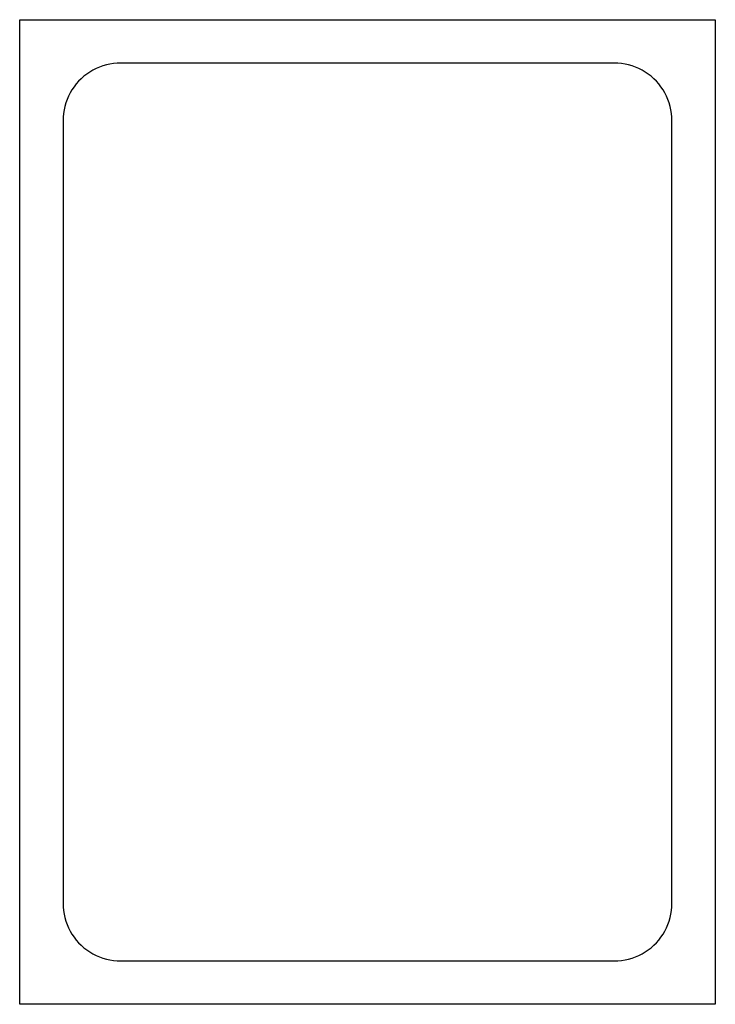
# Model space of a CAD drawing. Units: inches. Extents: x -12.1 to 12.1, y -8.5 to 8.5.
# Drawn here: x -12.1 to -0.1, y -8.5 to 8.5 of the extents above; entities that cross this region are included whole.
import ezdxf

# ---------------------------------------------------------------- set-up
doc = ezdxf.new("R2010")
doc.units = ezdxf.units.IN
doc.header["$MEASUREMENT"] = 0

msp = doc.modelspace()

# ---------------------------------------------------------------- linework, layer by layer
for p, q in [((-12.131, -8.52), (-12.131, 8.52)), ((-12.131, 8.52), (-0.092, 8.52)), ((-0.092, 8.52), (-0.092, -8.52)), ((-10.808, 7.675), (-10.864, 7.646)), ((-10.751, 7.7), (-10.808, 7.675)), ((-10.692, 7.721), (-10.751, 7.7)), ((-10.631, 7.738), (-10.692, 7.721)), ((-10.57, 7.752), (-10.631, 7.738)), ((-10.508, 7.762), (-10.57, 7.752)), ((-10.446, 7.768), (-10.508, 7.762)), ((-10.383, 7.77), (-10.446, 7.768)), ((-1.84, 7.77), (-10.383, 7.77)), ((-1.777, 7.768), (-1.84, 7.77)), ((-1.715, 7.762), (-1.777, 7.768)), ((-1.653, 7.752), (-1.715, 7.762)), ((-1.592, 7.738), (-1.653, 7.752)), ((-1.532, 7.721), (-1.592, 7.738)), ((-1.473, 7.7), (-1.532, 7.721)), ((-1.415, 7.675), (-1.473, 7.7)), ((-1.359, 7.646), (-1.415, 7.675)), ((-11.066, 7.499), (-11.111, 7.455)), ((-11.019, 7.541), (-11.066, 7.499)), ((-10.97, 7.579), (-11.019, 7.541)), ((-10.918, 7.614), (-10.97, 7.579)), ((-10.864, 7.646), (-10.918, 7.614)), ((-1.305, 7.614), (-1.359, 7.646)), ((-1.253, 7.579), (-1.305, 7.614)), ((-1.204, 7.541), (-1.253, 7.579)), ((-1.157, 7.499), (-1.204, 7.541)), ((-1.112, 7.455), (-1.157, 7.499)), ((-11.191, 7.358), (-11.226, 7.306)), ((-11.152, 7.408), (-11.191, 7.358)), ((-11.111, 7.455), (-11.152, 7.408)), ((-1.071, 7.408), (-1.112, 7.455)), ((-1.032, 7.358), (-1.071, 7.408)), ((-0.997, 7.306), (-1.032, 7.358)), ((-11.286, 7.197), (-11.311, 7.139)), ((-11.258, 7.252), (-11.286, 7.197)), ((-11.226, 7.306), (-11.258, 7.252)), ((-0.965, 7.252), (-0.997, 7.306)), ((-0.937, 7.197), (-0.965, 7.252)), ((-0.912, 7.139), (-0.937, 7.197)), ((-11.35, 7.02), (-11.364, 6.959)), ((-11.332, 7.08), (-11.35, 7.02)), ((-11.311, 7.139), (-11.332, 7.08)), ((-0.891, 7.08), (-0.912, 7.139)), ((-0.873, 7.02), (-0.891, 7.08)), ((-0.86, 6.959), (-0.873, 7.02)), ((-11.379, 6.834), (-11.381, 6.772)), ((-11.373, 6.897), (-11.379, 6.834)), ((-11.364, 6.959), (-11.373, 6.897)), ((-0.85, 6.897), (-0.86, 6.959)), ((-0.844, 6.834), (-0.85, 6.897)), ((-0.842, 6.772), (-0.844, 6.834)), ((-11.381, 6.772), (-11.381, -6.772)), ((-0.842, -6.772), (-0.842, 6.772)), ((-11.381, -6.772), (-11.379, -6.834)), ((-0.844, -6.834), (-0.842, -6.772)), ((-11.379, -6.834), (-11.373, -6.897)), ((-11.373, -6.897), (-11.364, -6.959)), ((-11.364, -6.959), (-11.35, -7.02)), ((-0.873, -7.02), (-0.86, -6.959)), ((-0.86, -6.959), (-0.85, -6.897)), ((-0.85, -6.897), (-0.844, -6.834)), ((-11.35, -7.02), (-11.332, -7.08)), ((-11.332, -7.08), (-11.311, -7.139)), ((-11.311, -7.139), (-11.286, -7.197)), ((-0.937, -7.197), (-0.912, -7.139)), ((-0.912, -7.139), (-0.891, -7.08)), ((-0.891, -7.08), (-0.873, -7.02)), ((-11.286, -7.197), (-11.258, -7.252)), ((-11.258, -7.252), (-11.226, -7.306)), ((-11.226, -7.306), (-11.191, -7.358)), ((-1.032, -7.358), (-0.997, -7.306)), ((-0.997, -7.306), (-0.965, -7.252)), ((-0.965, -7.252), (-0.937, -7.197)), ((-11.191, -7.358), (-11.152, -7.408)), ((-11.152, -7.408), (-11.111, -7.455)), ((-11.111, -7.455), (-11.066, -7.499)), ((-1.157, -7.499), (-1.112, -7.455)), ((-1.112, -7.455), (-1.071, -7.408)), ((-1.071, -7.408), (-1.032, -7.358)), ((-11.066, -7.499), (-11.019, -7.541)), ((-11.019, -7.541), (-10.97, -7.579)), ((-10.97, -7.579), (-10.918, -7.614)), ((-10.918, -7.614), (-10.864, -7.646)), ((-10.864, -7.646), (-10.808, -7.675)), ((-1.415, -7.675), (-1.359, -7.646)), ((-1.359, -7.646), (-1.305, -7.614)), ((-1.305, -7.614), (-1.253, -7.579)), ((-1.253, -7.579), (-1.204, -7.541)), ((-1.204, -7.541), (-1.157, -7.499)), ((-10.808, -7.675), (-10.751, -7.7)), ((-10.751, -7.7), (-10.692, -7.721)), ((-10.692, -7.721), (-10.631, -7.738)), ((-10.631, -7.738), (-10.57, -7.752)), ((-10.57, -7.752), (-10.508, -7.762)), ((-10.508, -7.762), (-10.446, -7.768)), ((-10.446, -7.768), (-10.383, -7.77)), ((-10.383, -7.77), (-1.84, -7.77)), ((-1.84, -7.77), (-1.777, -7.768)), ((-1.777, -7.768), (-1.715, -7.762)), ((-1.715, -7.762), (-1.653, -7.752)), ((-1.653, -7.752), (-1.592, -7.738)), ((-1.592, -7.738), (-1.532, -7.721)), ((-1.532, -7.721), (-1.473, -7.7)), ((-1.473, -7.7), (-1.415, -7.675)), ((-0.092, -8.52), (-12.131, -8.52))]:
    msp.add_line(p, q)

doc.saveas('drawing.dxf')
